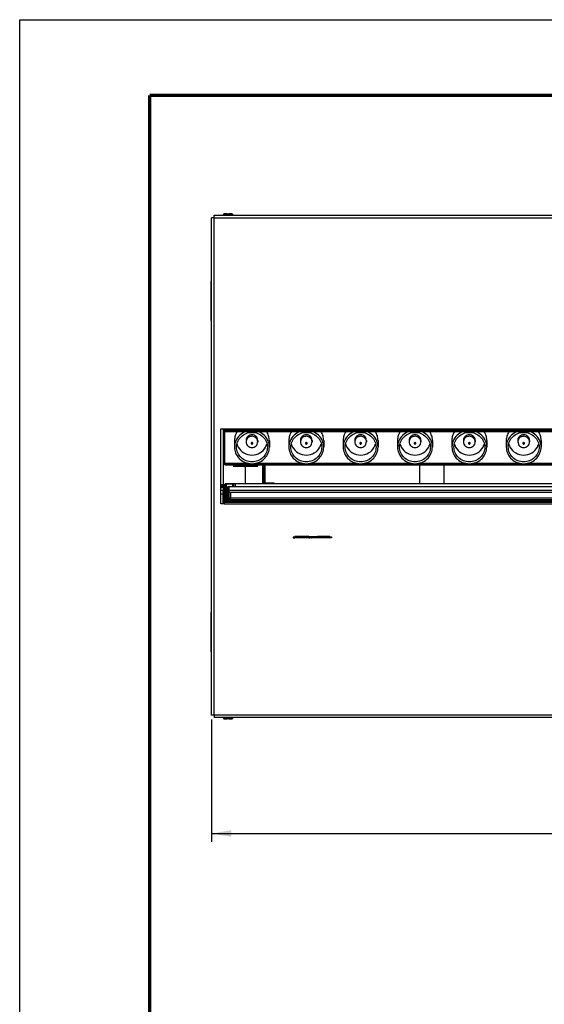
# Model space of a CAD drawing. Units: millimetres. Extents: x 0 to 420, y 0 to 297.
# Drawn here: x 0 to 79, y 148 to 297 of the extents above; entities that cross this region are included whole.
import ezdxf

# ---------------------------------------------------------------- set-up
doc = ezdxf.new("R2010")
doc.units = ezdxf.units.MM
doc.header["$LTSCALE"] = 23.1
doc.layers.get('0').update_dxf_attribs({"linetype": 'CONTINUOUS'})
doc.layers.add('02___PRT_ALL_AXES', color=7, linetype='CONTINUOUS')
doc.layers.add('CURVES', color=7, linetype='CONTINUOUS')
doc.styles.get("Standard").update_dxf_attribs({"font": 'txt', "width": 0.8})
doc.dimstyles.new('DIMSTYLE_1', dxfattribs={"dimtxt": 2, "dimasz": 3, "dimexe": 1.25, "dimexo": 0.7, "dimgap": 0.5, "dimtad": 1, "dimdec": 1, "dimlfac": 4, "dimdsep": 46, "dimtxsty": 'STANDARD', "dimblk": '_FILLED', "dimblk1": '_FILLED', "dimblk2": '_FILLED', "dimcen": 0.09, "dimadec": 0, "dimazin": 0, "dimtp": 0.1, "dimtm": 0.1, "dimtfac": 1, "dimtdec": 1, "dimtofl": 0, "dimtmove": 0, "dimatfit": 3, "dimldrblk": '_FILLED', "dimfxl": 1, "dimtolj": 1, "dimarcsym": 0})

# ---------------------------------------------------------------- blocks, each defined once
blk = doc.blocks.new('_FILLED')
at = {"color": 0, "linetype": 'BYBLOCK'}
blk.add_solid([(0, 0), (-1, 0.167), (-1, -0.167)], dxfattribs=at)
blk = doc.blocks.new('*D0')
at = {"color": 2, "linetype": 'CONTINUOUS'}
for p, q in [((28.94, 191.43), (28.94, 173.01)), ((283.19, 191.43), (283.19, 173.01)), ((28.94, 174.26), (156.07, 174.26)), ((283.19, 174.26), (156.07, 174.26))]:
    blk.add_line(p, q, dxfattribs=at)
at = {"color": 2, "linetype": 'CONTINUOUS', "xscale": 3, "yscale": 3, "zscale": 3, "rotation": 180}
blk.add_blockref('_FILLED', (28.94, 174.26), dxfattribs=at)
at = {"color": 2, "linetype": 'CONTINUOUS', "xscale": 3, "yscale": 3, "zscale": 3}
blk.add_blockref('_FILLED', (283.19, 174.26), dxfattribs=at)
at = {"color": 2, "linetype": 'CONTINUOUS', "insert": (156.07, 176.76), "char_height": 2, "width": 6.4688, "attachment_point": 2, "line_spacing_factor": 0.9}
blk.add_mtext('1017', dxfattribs=at)

msp = doc.modelspace()

# ---------------------------------------------------------------- linework, layer by layer
at = {"color": 7, "linetype": 'CONTINUOUS'}
for p, q in [((0, 0), (0, 297)), ((0, 0), (0, 297)), ((0, 297), (420, 297)), ((0, 297), (420, 297)), ((29.341, 267.133), (29.341, 267.533)), ((29.341, 267.533), (282.791, 267.533)), ((30.677, 267.533), (30.73, 267.616)), ((30.941, 267.732), (30.941, 267.733)), ((31.316, 267.733), (30.957, 267.733)), ((31.316, 267.732), (31.316, 267.733)), ((31.566, 267.733), (31.566, 267.732)), ((31.925, 267.733), (31.566, 267.733)), ((31.941, 267.733), (31.941, 267.732)), ((32.205, 267.533), (32.152, 267.616)), ((28.941, 192.133), (28.941, 267.133)), ((29.341, 267.133), (28.941, 267.133)), ((30.341, 223.983), (30.341, 235.283)), ((30.341, 235.283), (30.841, 235.283)), ((30.841, 234.883), (30.841, 235.283)), ((30.841, 235.083), (281.291, 235.083)), ((30.941, 229.849), (30.941, 234.883)), ((32.416, 233.55), (32.416, 232.538)), ((34.166, 233.55), (34.166, 233.331)), ((35.916, 233.55), (35.916, 233.331)), ((37.666, 233.55), (37.666, 232.538)), ((40.616, 233.55), (40.616, 232.538)), ((42.366, 233.55), (42.366, 233.331)), ((44.116, 233.55), (44.116, 233.331)), ((45.866, 233.55), (45.866, 232.538)), ((48.816, 233.55), (48.816, 232.538)), ((50.566, 233.55), (50.566, 233.331)), ((52.316, 233.55), (52.316, 233.331)), ((54.066, 233.55), (54.066, 232.538)), ((57.016, 233.55), (57.016, 232.538)), ((58.766, 233.55), (58.766, 233.331)), ((60.516, 233.55), (60.516, 233.331)), ((62.266, 233.55), (62.266, 232.538)), ((65.216, 233.55), (65.216, 232.538)), ((66.966, 233.55), (66.966, 233.331)), ((68.716, 233.55), (68.716, 233.331)), ((70.466, 233.55), (70.466, 232.538)), ((73.416, 233.55), (73.416, 232.538)), ((75.166, 233.55), (75.166, 233.331)), ((76.916, 233.55), (76.916, 233.331)), ((78.666, 233.55), (78.666, 232.538)), ((34.503, 230.084), (30.941, 230.084)), ((30.941, 229.849), (153.941, 229.849)), ((42.703, 230.084), (35.579, 230.084)), ((36.616, 229.497), (36.816, 229.497)), ((36.816, 229.849), (36.816, 227.039)), ((50.903, 230.084), (43.779, 230.084)), ((59.103, 230.084), (51.979, 230.084)), ((67.303, 230.084), (60.179, 230.084)), ((60.316, 229.849), (60.316, 227.039)), ((64.066, 227.039), (64.066, 229.849)), ((75.503, 230.084), (68.379, 230.084)), ((83.703, 230.084), (76.579, 230.084)), ((30.691, 226.708), (30.911, 226.708)), ((31.03, 227.039), (30.911, 226.801)), ((30.911, 224.383), (30.911, 226.801)), ((31.03, 227.039), (31.065, 226.971)), ((31.03, 227.039), (153.255, 227.039)), ((31.065, 224.712), (31.065, 226.971)), ((32.171, 226.968), (31.19, 226.968)), ((31.378, 224.712), (31.378, 226.477)), ((31.503, 226.602), (32.171, 226.602)), ((31.536, 225.748), (31.568, 224.814)), ((31.536, 225.748), (153.346, 225.748)), ((32.312, 226.986), (32.296, 226.97)), ((32.312, 226.584), (32.296, 226.6)), ((152.32, 226.99), (32.562, 226.99)), ((32.562, 226.58), (152.32, 226.58)), ((38.366, 227.158), (38.366, 227.039)), ((30.841, 224.383), (30.841, 224.183)), ((31.046, 224.693), (31.046, 224.694)), ((31.19, 224.587), (31.381, 224.587)), ((31.4, 224.587), (31.418, 224.569)), ((31.557, 225.123), (31.538, 225.123)), ((31.541, 224.998), (31.546, 224.857)), ((31.559, 224.535), (31.562, 224.439)), ((31.562, 224.439), (31.564, 224.383)), ((153.064, 224.573), (31.818, 224.573)), ((30.841, 223.983), (30.341, 223.983)), ((281.291, 224.183), (30.841, 224.183)), ((30.841, 224.111), (30.841, 223.983)), ((29.341, 192.133), (28.941, 192.133)), ((29.341, 192.133), (29.341, 191.733)), ((282.791, 191.733), (29.341, 191.733)), ((30.677, 191.733), (30.73, 191.649)), ((32.205, 191.733), (32.152, 191.649)), ((30.941, 191.533), (30.941, 191.533)), ((30.957, 191.533), (31.316, 191.533)), ((31.316, 191.533), (31.316, 191.533)), ((31.566, 191.533), (31.566, 191.533)), ((31.566, 191.533), (31.925, 191.533)), ((31.941, 191.533), (31.941, 191.533))]:
    msp.add_line(p, q, dxfattribs=at)
at = {"color": 9, "linetype": 'CONTINUOUS'}
for p, q in [((29.341, 192.133), (29.341, 267.133)), ((29.341, 267.133), (282.791, 267.133)), ((30.691, 235.283), (30.691, 226.908)), ((30.841, 235.283), (281.291, 235.283)), ((30.823, 226.385), (30.341, 226.385)), ((30.699, 226.012), (30.341, 226.012)), ((30.691, 226.508), (30.691, 226.708)), ((30.699, 226.012), (30.823, 226.385)), ((30.824, 225.888), (30.911, 226.148)), ((31.19, 224.587), (31.19, 226.968)), ((31.378, 226.477), (31.432, 226.423)), ((31.439, 226.048), (31.439, 225.057)), ((31.439, 226.048), (153.443, 226.048)), ((31.503, 226.602), (31.557, 226.548)), ((153.324, 226.548), (31.557, 226.548)), ((31.564, 226.048), (31.564, 225.748)), ((31.787, 225.748), (31.818, 224.823)), ((32.171, 226.602), (32.171, 226.968)), ((32.296, 226.6), (32.296, 226.97)), ((32.312, 226.584), (32.312, 226.986)), ((32.562, 226.58), (32.562, 226.99)), ((30.341, 225.513), (30.818, 225.513)), ((30.693, 223.983), (30.693, 225.513)), ((30.818, 224.383), (30.818, 225.513)), ((31.046, 224.694), (31.055, 224.712)), ((31.065, 224.712), (31.378, 224.712)), ((31.171, 224.569), (31.179, 224.585)), ((31.171, 224.569), (31.4, 224.569)), ((31.439, 225.057), (31.542, 225.057)), ((31.439, 225.057), (31.439, 224.95)), ((31.439, 224.753), (31.44, 224.663)), ((31.44, 224.663), (31.44, 224.578)), ((31.44, 224.578), (31.441, 224.496)), ((31.441, 224.496), (31.442, 224.417)), ((31.442, 224.417), (31.442, 224.383)), ((31.812, 224.448), (31.562, 224.439)), ((31.818, 224.823), (31.568, 224.814)), ((31.812, 224.448), (31.814, 224.383)), ((31.812, 224.448), (153.069, 224.448)), ((31.818, 224.573), (31.818, 224.823)), ((153.064, 224.823), (31.818, 224.823)), ((30.841, 223.983), (281.291, 223.983)), ((43.616, 219.033), (44.938, 219.033)), ((44.931, 218.833), (43.616, 218.833)), ((43.714, 219.033), (43.714, 218.833)), ((43.714, 218.958), (44.931, 218.958)), ((43.714, 218.908), (44.931, 218.908)), ((43.802, 218.908), (43.802, 218.958)), ((44.104, 218.908), (44.104, 218.958)), ((44.193, 218.833), (44.193, 219.033)), ((44.527, 218.833), (44.527, 219.033)), ((44.635, 218.908), (44.635, 218.958)), ((44.758, 218.908), (44.758, 218.958)), ((44.931, 219.033), (44.931, 218.833)), ((44.941, 218.908), (44.935, 218.908)), ((44.941, 219.033), (44.947, 219.033)), ((44.941, 218.958), (44.947, 218.958)), ((45.178, 218.833), (45.178, 219.033)), ((45.453, 219.033), (45.453, 218.833)), ((45.691, 219.033), (45.691, 218.833)), ((45.758, 219.033), (45.758, 218.833)), ((282.791, 192.133), (29.341, 192.133))]:
    msp.add_line(p, q, dxfattribs=at)
at = {"color": 3, "linetype": 'CONTINUOUS'}
for p, q in [((30.841, 234.883), (281.291, 234.883)), ((30.941, 230.049), (34.717, 230.049)), ((34.041, 229.849), (34.041, 227.039)), ((35.365, 230.049), (42.917, 230.049)), ((36.616, 229.849), (36.616, 227.039)), ((37.016, 227.039), (37.016, 229.849)), ((43.565, 230.049), (51.117, 230.049)), ((51.765, 230.049), (59.317, 230.049)), ((59.965, 230.049), (67.517, 230.049)), ((68.165, 230.049), (75.717, 230.049)), ((76.365, 230.049), (83.917, 230.049)), ((30.341, 226.908), (30.964, 226.908)), ((30.691, 226.508), (30.911, 226.508)), ((37.016, 227.158), (38.366, 227.158)), ((281.291, 224.383), (30.841, 224.383))]:
    msp.add_line(p, q, dxfattribs=at)
at = {"color": 6, "linetype": 'CONTINUOUS'}
for p, q in [((41.266, 218.989), (41.516, 219.033)), ((41.266, 218.989), (41.266, 218.877)), ((41.266, 218.877), (41.516, 218.833)), ((41.516, 218.833), (41.516, 219.033)), ((43.616, 219.033), (41.516, 219.033)), ((43.616, 218.833), (41.516, 218.833)), ((42.06, 219.033), (42.06, 218.833)), ((42.472, 219.033), (42.472, 218.833)), ((43.619, 218.833), (43.714, 218.833)), ((43.666, 219.033), (43.666, 218.833)), ((44.166, 219.033), (44.166, 218.833)), ((44.941, 218.833), (44.941, 219.033)), ((46.791, 218.833), (44.941, 218.833)), ((46.791, 219.033), (44.947, 219.033)), ((44.991, 218.833), (44.991, 219.033)), ((45.641, 218.833), (45.641, 219.033)), ((45.921, 219.033), (45.921, 218.833)), ((46.416, 218.833), (46.416, 219.033)), ((46.791, 219.033), (46.791, 218.833)), ((46.791, 219.033), (47.041, 218.989)), ((47.041, 218.877), (46.791, 218.833)), ((47.041, 218.989), (47.041, 218.877))]:
    msp.add_line(p, q, dxfattribs=at)
at = {"color": 7, "linetype": 'CONTINUOUS', "const_width": 0.5}
for points in [[(19.595, 9.572), (19.595, 285.608)], [(19.595, 285.608), (396.102, 285.608)]]:
    msp.add_lwpolyline(points, dxfattribs=at)
at = {"color": 7, "linetype": 'CONTINUOUS'}
for centre, radius, start, end in [((30.957, 267.467), 0.266, 89.99867, 93.37193), ((31.925, 267.466), 0.267, 89.43721, 90.00004), ((31.925, 267.466), 0.266, 88.87469, 89.43721), ((31.925, 267.467), 0.266, 88.31233, 88.87469), ((31.925, 267.467), 0.266, 87.74995, 88.31232), ((31.925, 267.467), 0.265, 87.18776, 87.74995), ((31.925, 267.468), 0.265, 86.62606, 87.18776), ((34.866, 233.554), 2.15, 193.71832, 202.70594), ((34.895, 233.567), 2.182, 202.70999, 208.34704), ((35.187, 233.567), 2.182, 331.65296, 337.29001), ((35.216, 233.554), 2.15, 337.29406, 346.28168), ((43.066, 233.554), 2.15, 193.71832, 202.70594), ((43.095, 233.567), 2.182, 202.70999, 208.34704), ((43.387, 233.567), 2.182, 331.65296, 337.29001), ((43.416, 233.554), 2.15, 337.29406, 346.28168), ((51.266, 233.554), 2.15, 193.71832, 202.70594), ((51.295, 233.567), 2.182, 202.70999, 208.34704), ((51.587, 233.567), 2.182, 331.65296, 337.29001), ((51.616, 233.554), 2.15, 337.29406, 346.28168), ((59.466, 233.554), 2.15, 193.71832, 202.70594), ((59.495, 233.567), 2.182, 202.70999, 208.34704), ((59.787, 233.567), 2.182, 331.65296, 337.29001), ((59.816, 233.554), 2.15, 337.29406, 346.28168), ((67.666, 233.554), 2.15, 193.71832, 202.70594), ((67.695, 233.567), 2.182, 202.70999, 208.34704), ((67.987, 233.567), 2.182, 331.65296, 337.29001), ((68.016, 233.554), 2.15, 337.29406, 346.28168), ((75.866, 233.554), 2.15, 193.71832, 202.70594), ((75.895, 233.567), 2.182, 202.70999, 208.34704), ((76.187, 233.567), 2.182, 331.65296, 337.29001), ((76.216, 233.554), 2.15, 337.29406, 346.28168), ((35.041, 232.783), 2.755, 263.23862, 276.76138), ((43.241, 232.783), 2.755, 263.23862, 276.76138), ((51.441, 232.783), 2.755, 263.23862, 276.76138), ((59.641, 232.783), 2.755, 263.23862, 276.76138), ((67.841, 232.783), 2.755, 263.23862, 276.76138), ((76.041, 232.783), 2.755, 263.23862, 276.76138), ((30.691, 226.908), 0.2, 180, 270), ((68.146, 224.255), 37.104, 179.62858, 179.80259), ((31.18, 224.711), 0.125, 179.98653, 270.01419), ((31.19, 224.711), 0.125, 179.98583, 270.01199), ((31.799, 224.823), 0.247, 182.01489, 191.90223), ((62.255, 225.54), 30.712, 181.5648, 181.87656), ((31.818, 224.823), 0.25, 181.95548, 269.99929), ((30.957, 191.798), 0.265, 266.62606, 267.18776), ((30.957, 191.798), 0.265, 267.18776, 267.74995), ((30.957, 191.798), 0.266, 267.74995, 268.31232), ((30.957, 191.799), 0.266, 268.31233, 268.87469), ((30.957, 191.799), 0.266, 268.87469, 269.43721), ((30.957, 191.799), 0.267, 269.43721, 270.00004), ((31.925, 191.799), 0.266, 269.99867, 273.37193)]:
    msp.add_arc(centre, radius, start, end, dxfattribs=at)
at = {"color": 9, "linetype": 'CONTINUOUS'}
for centre, radius, start, end in [((34.963, 233.331), 0.797, 172.98182, 179.98025), ((43.163, 233.331), 0.797, 172.98182, 179.98025), ((51.363, 233.331), 0.797, 172.98182, 179.98025), ((59.563, 233.331), 0.797, 172.98182, 179.98025), ((67.763, 233.331), 0.797, 172.98182, 179.98025), ((75.963, 233.331), 0.797, 172.98182, 179.98025), ((30.699, 225.887), 0.125, 0.09809, 89.97176), ((5.79, 227.299), 25.057, 358.64635, 359.10407), ((31.557, 226.423), 0.125, 90.0033, 179.9967), ((31.171, 224.692), 0.124, 259.8151, 269.93276), ((100.148, 225.052), 68.709, 180.08429, 180.24861)]:
    msp.add_arc(centre, radius, start, end, dxfattribs=at)
at = {"color": 3, "linetype": 'CONTINUOUS'}
msp.add_arc((30.691, 226.908), 0.4, 208.85663, 270, dxfattribs=at)
at = {"color": 7, "linetype": 'CONTINUOUS'}
for centre, major_axis, ratio, start_param, end_param in [((31.19, 226.971), (0.125, 0), 0.0174551, -3.132866, -1.5707963), ((31.503, 226.477), (-0.0884, 0.0884), 0.9996955, -0.7852459, 0.7852459), ((32.171, 226.971), (0.125, 0), 0.0174551, -1.5707963, -0.0174533), ((32.171, 226.6), (0.125, 0), 0.0174551, 0.0174533, 1.5707963), ((32.562, 226.986), (0.25, 0), 0.0174551, 1.5707963, 3.1241394), ((32.562, 226.584), (0.25, 0), 0.0174551, -3.1241394, -1.5707963), ((31.381, 224.712), (0, 0.125), 0.0174551, 1.5707963, 3.1415927), ((31.418, 224.194), (0, 0.375), 0.0174551, -1.0427084, -0.0174533), ((31.542, 224.998), (-0.004, 0.125), 0.007252, -0.0002477, 1.5705486), ((31.541, 224.857), (-0.026, 0.75), 0.007252, -2.2553485, -1.5710441)]:
    msp.add_ellipse(centre, major_axis=major_axis, ratio=ratio, start_param=start_param, end_param=end_param, dxfattribs=at)
for points in [[(31.316, 267.732), (31.358, 267.733), (31.441, 267.733), (31.524, 267.733), (31.566, 267.732)], [(32.604, 233.47), (32.481, 233.178), (32.416, 232.855), (32.416, 232.538)], [(37.666, 232.538), (37.666, 232.855), (37.6, 233.178), (37.478, 233.47)], [(40.804, 233.47), (40.681, 233.178), (40.616, 232.855), (40.616, 232.538)], [(45.866, 232.538), (45.866, 232.855), (45.8, 233.178), (45.678, 233.47)], [(49.004, 233.47), (48.881, 233.178), (48.816, 232.855), (48.816, 232.538)], [(54.066, 232.538), (54.066, 232.855), (54, 233.178), (53.878, 233.47)], [(57.204, 233.47), (57.081, 233.178), (57.016, 232.855), (57.016, 232.538)], [(62.266, 232.538), (62.266, 232.855), (62.2, 233.178), (62.078, 233.47)], [(65.404, 233.47), (65.281, 233.178), (65.216, 232.855), (65.216, 232.538)], [(70.466, 232.538), (70.466, 232.855), (70.4, 233.178), (70.278, 233.47)], [(73.604, 233.47), (73.481, 233.178), (73.416, 232.855), (73.416, 232.538)], [(78.666, 232.538), (78.666, 232.855), (78.6, 233.178), (78.478, 233.47)], [(31.802, 224.573), (31.774, 224.573), (31.745, 224.578), (31.718, 224.588)], [(31.566, 191.533), (31.524, 191.533), (31.441, 191.533), (31.358, 191.533), (31.316, 191.533)]]:
    msp.add_open_spline(points, degree=3, dxfattribs=at)
for points, knots in [([(32.817, 234.884), (32.688, 234.687), (32.485, 234.256), (32.416, 233.784), (32.416, 233.55)], [0, 0, 0, 0, 0.5016762, 1, 1, 1, 1]), ([(34.111, 234.885), (33.777, 234.764), (33.155, 234.389), (32.738, 233.792), (32.604, 233.47)], [0, 0, 0, 0, 0.5045094, 1, 1, 1, 1]), ([(32.716, 232.538), (32.716, 232.828), (32.839, 233.417), (33.36, 234.156), (34.133, 234.647), (35.041, 234.819), (35.948, 234.647), (36.722, 234.156), (37.243, 233.417), (37.366, 232.828), (37.366, 232.538)], [0, 0, 0, 0, 0.1224257, 0.2463513, 0.3724326, 0.5, 0.6275674, 0.7536487, 0.8775743, 1, 1, 1, 1]), ([(37.478, 233.47), (37.343, 233.792), (36.926, 234.389), (36.305, 234.764), (35.971, 234.885)], [0, 0, 0, 0, 0.4954906, 1, 1, 1, 1]), ([(37.666, 233.55), (37.666, 233.784), (37.596, 234.256), (37.394, 234.687), (37.265, 234.884)], [0, 0, 0, 0, 0.4983238, 1, 1, 1, 1]), ([(41.017, 234.884), (40.888, 234.687), (40.685, 234.256), (40.616, 233.784), (40.616, 233.55)], [0, 0, 0, 0, 0.5016762, 1, 1, 1, 1]), ([(42.311, 234.885), (41.977, 234.764), (41.355, 234.389), (40.938, 233.792), (40.804, 233.47)], [0, 0, 0, 0, 0.5045094, 1, 1, 1, 1]), ([(40.916, 232.538), (40.916, 232.828), (41.039, 233.417), (41.56, 234.156), (42.333, 234.647), (43.241, 234.819), (44.148, 234.647), (44.922, 234.156), (45.443, 233.417), (45.566, 232.828), (45.566, 232.538)], [0, 0, 0, 0, 0.1224257, 0.2463513, 0.3724326, 0.5, 0.6275674, 0.7536487, 0.8775743, 1, 1, 1, 1]), ([(45.678, 233.47), (45.543, 233.792), (45.126, 234.389), (44.505, 234.764), (44.171, 234.885)], [0, 0, 0, 0, 0.4954906, 1, 1, 1, 1]), ([(45.866, 233.55), (45.866, 233.784), (45.796, 234.256), (45.594, 234.687), (45.465, 234.884)], [0, 0, 0, 0, 0.4983238, 1, 1, 1, 1]), ([(49.217, 234.884), (49.088, 234.687), (48.885, 234.256), (48.816, 233.784), (48.816, 233.55)], [0, 0, 0, 0, 0.5016762, 1, 1, 1, 1]), ([(50.511, 234.885), (50.177, 234.764), (49.555, 234.389), (49.138, 233.792), (49.004, 233.47)], [0, 0, 0, 0, 0.5045094, 1, 1, 1, 1]), ([(49.116, 232.538), (49.116, 232.828), (49.239, 233.417), (49.76, 234.156), (50.533, 234.647), (51.441, 234.819), (52.348, 234.647), (53.122, 234.156), (53.643, 233.417), (53.766, 232.828), (53.766, 232.538)], [0, 0, 0, 0, 0.1224257, 0.2463513, 0.3724326, 0.5, 0.6275674, 0.7536487, 0.8775743, 1, 1, 1, 1]), ([(53.878, 233.47), (53.743, 233.792), (53.326, 234.389), (52.705, 234.764), (52.371, 234.885)], [0, 0, 0, 0, 0.4954906, 1, 1, 1, 1]), ([(54.066, 233.55), (54.066, 233.784), (53.996, 234.256), (53.794, 234.687), (53.665, 234.884)], [0, 0, 0, 0, 0.4983238, 1, 1, 1, 1]), ([(57.417, 234.884), (57.288, 234.687), (57.085, 234.256), (57.016, 233.784), (57.016, 233.55)], [0, 0, 0, 0, 0.5016762, 1, 1, 1, 1]), ([(58.711, 234.885), (58.377, 234.764), (57.755, 234.389), (57.338, 233.792), (57.204, 233.47)], [0, 0, 0, 0, 0.5045094, 1, 1, 1, 1]), ([(57.316, 232.538), (57.316, 232.828), (57.439, 233.417), (57.96, 234.156), (58.733, 234.647), (59.641, 234.819), (60.548, 234.647), (61.322, 234.156), (61.843, 233.417), (61.966, 232.828), (61.966, 232.538)], [0, 0, 0, 0, 0.1224257, 0.2463513, 0.3724326, 0.5, 0.6275674, 0.7536487, 0.8775743, 1, 1, 1, 1]), ([(62.078, 233.47), (61.943, 233.792), (61.526, 234.389), (60.905, 234.764), (60.571, 234.885)], [0, 0, 0, 0, 0.4954906, 1, 1, 1, 1]), ([(62.266, 233.55), (62.266, 233.784), (62.196, 234.256), (61.994, 234.687), (61.865, 234.884)], [0, 0, 0, 0, 0.4983238, 1, 1, 1, 1]), ([(65.617, 234.884), (65.488, 234.687), (65.285, 234.256), (65.216, 233.784), (65.216, 233.55)], [0, 0, 0, 0, 0.5016762, 1, 1, 1, 1]), ([(66.911, 234.885), (66.577, 234.764), (65.955, 234.389), (65.538, 233.792), (65.404, 233.47)], [0, 0, 0, 0, 0.5045094, 1, 1, 1, 1]), ([(65.516, 232.538), (65.516, 232.828), (65.639, 233.417), (66.16, 234.156), (66.933, 234.647), (67.841, 234.819), (68.748, 234.647), (69.522, 234.156), (70.043, 233.417), (70.166, 232.828), (70.166, 232.538)], [0, 0, 0, 0, 0.1224257, 0.2463513, 0.3724326, 0.5, 0.6275674, 0.7536487, 0.8775743, 1, 1, 1, 1]), ([(70.278, 233.47), (70.143, 233.792), (69.726, 234.389), (69.105, 234.764), (68.771, 234.885)], [0, 0, 0, 0, 0.4954906, 1, 1, 1, 1]), ([(70.466, 233.55), (70.466, 233.784), (70.396, 234.256), (70.194, 234.687), (70.065, 234.884)], [0, 0, 0, 0, 0.4983238, 1, 1, 1, 1]), ([(73.817, 234.884), (73.688, 234.687), (73.485, 234.256), (73.416, 233.784), (73.416, 233.55)], [0, 0, 0, 0, 0.5016762, 1, 1, 1, 1]), ([(75.111, 234.885), (74.777, 234.764), (74.155, 234.389), (73.738, 233.792), (73.604, 233.47)], [0, 0, 0, 0, 0.5045094, 1, 1, 1, 1]), ([(73.716, 232.538), (73.716, 232.828), (73.839, 233.417), (74.36, 234.156), (75.133, 234.647), (76.041, 234.819), (76.948, 234.647), (77.722, 234.156), (78.243, 233.417), (78.366, 232.828), (78.366, 232.538)], [0, 0, 0, 0, 0.1224257, 0.2463513, 0.3724326, 0.5, 0.6275674, 0.7536487, 0.8775743, 1, 1, 1, 1]), ([(78.478, 233.47), (78.343, 233.792), (77.926, 234.389), (77.305, 234.764), (76.971, 234.885)], [0, 0, 0, 0, 0.4954906, 1, 1, 1, 1]), ([(78.666, 233.55), (78.666, 233.784), (78.596, 234.256), (78.394, 234.687), (78.265, 234.884)], [0, 0, 0, 0, 0.4983238, 1, 1, 1, 1]), ([(35.916, 233.55), (35.916, 233.659), (35.869, 233.881), (35.61, 234.251), (35.041, 234.478), (34.471, 234.251), (34.212, 233.881), (34.166, 233.659), (34.166, 233.55)], [0, 0, 0, 0, 0.1235569, 0.2486291, 0.5, 0.7513709, 0.8764431, 1, 1, 1, 1]), ([(34.166, 233.331), (34.166, 233.108), (34.357, 232.645), (35.041, 232.369), (35.725, 232.645), (35.916, 233.108), (35.916, 233.331)], [0, 0, 0, 0, 0.2498756, 0.5000382, 0.7501626, 1, 1, 1, 1]), ([(44.116, 233.55), (44.116, 233.659), (44.069, 233.881), (43.81, 234.251), (43.241, 234.478), (42.671, 234.251), (42.412, 233.881), (42.366, 233.659), (42.366, 233.55)], [0, 0, 0, 0, 0.1235569, 0.2486291, 0.5, 0.7513709, 0.8764431, 1, 1, 1, 1]), ([(42.366, 233.331), (42.366, 233.108), (42.557, 232.645), (43.241, 232.369), (43.925, 232.645), (44.116, 233.108), (44.116, 233.331)], [0, 0, 0, 0, 0.2498756, 0.5000382, 0.7501626, 1, 1, 1, 1]), ([(52.316, 233.55), (52.316, 233.659), (52.269, 233.881), (52.01, 234.251), (51.441, 234.478), (50.871, 234.251), (50.612, 233.881), (50.566, 233.659), (50.566, 233.55)], [0, 0, 0, 0, 0.1235569, 0.2486291, 0.5, 0.7513709, 0.8764431, 1, 1, 1, 1]), ([(50.566, 233.331), (50.566, 233.108), (50.757, 232.645), (51.441, 232.369), (52.125, 232.645), (52.316, 233.108), (52.316, 233.331)], [0, 0, 0, 0, 0.2498756, 0.5000382, 0.7501626, 1, 1, 1, 1]), ([(60.516, 233.55), (60.516, 233.659), (60.469, 233.881), (60.21, 234.251), (59.641, 234.478), (59.071, 234.251), (58.812, 233.881), (58.766, 233.659), (58.766, 233.55)], [0, 0, 0, 0, 0.1235569, 0.2486291, 0.5, 0.7513709, 0.8764431, 1, 1, 1, 1]), ([(58.766, 233.331), (58.766, 233.108), (58.957, 232.645), (59.641, 232.369), (60.325, 232.645), (60.516, 233.108), (60.516, 233.331)], [0, 0, 0, 0, 0.2498756, 0.5000382, 0.7501626, 1, 1, 1, 1]), ([(68.716, 233.55), (68.716, 233.659), (68.669, 233.881), (68.41, 234.251), (67.841, 234.478), (67.271, 234.251), (67.012, 233.881), (66.966, 233.659), (66.966, 233.55)], [0, 0, 0, 0, 0.1235569, 0.2486291, 0.5, 0.7513709, 0.8764431, 1, 1, 1, 1]), ([(66.966, 233.331), (66.966, 233.108), (67.157, 232.645), (67.841, 232.369), (68.525, 232.645), (68.716, 233.108), (68.716, 233.331)], [0, 0, 0, 0, 0.2498756, 0.5000382, 0.7501626, 1, 1, 1, 1]), ([(76.916, 233.55), (76.916, 233.659), (76.869, 233.881), (76.61, 234.251), (76.041, 234.478), (75.471, 234.251), (75.212, 233.881), (75.166, 233.659), (75.166, 233.55)], [0, 0, 0, 0, 0.1235569, 0.2486291, 0.5, 0.7513709, 0.8764431, 1, 1, 1, 1]), ([(75.166, 233.331), (75.166, 233.108), (75.357, 232.645), (76.041, 232.369), (76.725, 232.645), (76.916, 233.108), (76.916, 233.331)], [0, 0, 0, 0, 0.2498756, 0.5000382, 0.7501626, 1, 1, 1, 1]), ([(32.416, 232.538), (32.416, 232.236), (32.533, 231.624), (33.036, 230.834), (33.794, 230.266), (34.405, 230.084), (34.717, 230.047)], [0, 0, 0, 0, 0.2452531, 0.4931125, 0.7449437, 1, 1, 1, 1]), ([(37.366, 232.538), (37.366, 232.248), (37.243, 231.658), (36.722, 230.919), (35.948, 230.428), (35.041, 230.257), (34.133, 230.428), (33.36, 230.919), (32.839, 231.658), (32.716, 232.248), (32.716, 232.538)], [0, 0, 0, 0, 0.1224257, 0.2463513, 0.3724326, 0.5, 0.6275674, 0.7536487, 0.8775743, 1, 1, 1, 1]), ([(32.975, 232.531), (33.169, 232.171), (33.783, 231.546), (35.041, 231.216), (36.299, 231.546), (36.913, 232.171), (37.107, 232.531)], [0, 0, 0, 0, 0.2474592, 0.5, 0.7525408, 1, 1, 1, 1]), ([(35.365, 230.047), (35.677, 230.084), (36.288, 230.266), (37.046, 230.834), (37.549, 231.624), (37.666, 232.236), (37.666, 232.538)], [0, 0, 0, 0, 0.2550563, 0.5068875, 0.7547469, 1, 1, 1, 1]), ([(40.616, 232.538), (40.616, 232.236), (40.733, 231.624), (41.236, 230.834), (41.994, 230.266), (42.605, 230.084), (42.917, 230.047)], [0, 0, 0, 0, 0.2452531, 0.4931125, 0.7449437, 1, 1, 1, 1]), ([(45.566, 232.538), (45.566, 232.248), (45.443, 231.658), (44.922, 230.919), (44.148, 230.428), (43.241, 230.257), (42.333, 230.428), (41.56, 230.919), (41.039, 231.658), (40.916, 232.248), (40.916, 232.538)], [0, 0, 0, 0, 0.1224257, 0.2463513, 0.3724326, 0.5, 0.6275674, 0.7536487, 0.8775743, 1, 1, 1, 1]), ([(41.175, 232.531), (41.369, 232.171), (41.983, 231.546), (43.241, 231.216), (44.499, 231.546), (45.113, 232.171), (45.307, 232.531)], [0, 0, 0, 0, 0.2474592, 0.5, 0.7525408, 1, 1, 1, 1]), ([(43.565, 230.047), (43.877, 230.084), (44.488, 230.266), (45.246, 230.834), (45.749, 231.624), (45.866, 232.236), (45.866, 232.538)], [0, 0, 0, 0, 0.2550563, 0.5068875, 0.7547469, 1, 1, 1, 1]), ([(48.816, 232.538), (48.816, 232.236), (48.933, 231.624), (49.436, 230.834), (50.194, 230.266), (50.805, 230.084), (51.117, 230.047)], [0, 0, 0, 0, 0.2452531, 0.4931125, 0.7449437, 1, 1, 1, 1]), ([(53.766, 232.538), (53.766, 232.248), (53.643, 231.658), (53.122, 230.919), (52.348, 230.428), (51.441, 230.257), (50.533, 230.428), (49.76, 230.919), (49.239, 231.658), (49.116, 232.248), (49.116, 232.538)], [0, 0, 0, 0, 0.1224257, 0.2463513, 0.3724326, 0.5, 0.6275674, 0.7536487, 0.8775743, 1, 1, 1, 1]), ([(49.375, 232.531), (49.569, 232.171), (50.183, 231.546), (51.441, 231.216), (52.699, 231.546), (53.313, 232.171), (53.507, 232.531)], [0, 0, 0, 0, 0.2474592, 0.5, 0.7525408, 1, 1, 1, 1]), ([(51.765, 230.047), (52.077, 230.084), (52.688, 230.266), (53.446, 230.834), (53.949, 231.624), (54.066, 232.236), (54.066, 232.538)], [0, 0, 0, 0, 0.2550563, 0.5068875, 0.7547469, 1, 1, 1, 1]), ([(57.016, 232.538), (57.016, 232.236), (57.133, 231.624), (57.636, 230.834), (58.394, 230.266), (59.005, 230.084), (59.317, 230.047)], [0, 0, 0, 0, 0.2452531, 0.4931125, 0.7449437, 1, 1, 1, 1]), ([(61.966, 232.538), (61.966, 232.248), (61.843, 231.658), (61.322, 230.919), (60.548, 230.428), (59.641, 230.257), (58.733, 230.428), (57.96, 230.919), (57.439, 231.658), (57.316, 232.248), (57.316, 232.538)], [0, 0, 0, 0, 0.1224257, 0.2463513, 0.3724326, 0.5, 0.6275674, 0.7536487, 0.8775743, 1, 1, 1, 1]), ([(57.575, 232.531), (57.769, 232.171), (58.383, 231.546), (59.641, 231.216), (60.899, 231.546), (61.513, 232.171), (61.707, 232.531)], [0, 0, 0, 0, 0.2474592, 0.5, 0.7525408, 1, 1, 1, 1]), ([(59.965, 230.047), (60.277, 230.084), (60.888, 230.266), (61.646, 230.834), (62.149, 231.624), (62.266, 232.236), (62.266, 232.538)], [0, 0, 0, 0, 0.2550563, 0.5068875, 0.7547469, 1, 1, 1, 1]), ([(65.216, 232.538), (65.216, 232.236), (65.333, 231.624), (65.836, 230.834), (66.594, 230.266), (67.205, 230.084), (67.517, 230.047)], [0, 0, 0, 0, 0.2452531, 0.4931125, 0.7449437, 1, 1, 1, 1]), ([(70.166, 232.538), (70.166, 232.248), (70.043, 231.658), (69.522, 230.919), (68.748, 230.428), (67.841, 230.257), (66.933, 230.428), (66.16, 230.919), (65.639, 231.658), (65.516, 232.248), (65.516, 232.538)], [0, 0, 0, 0, 0.1224257, 0.2463513, 0.3724326, 0.5, 0.6275674, 0.7536487, 0.8775743, 1, 1, 1, 1]), ([(65.775, 232.531), (65.969, 232.171), (66.583, 231.546), (67.841, 231.216), (69.099, 231.546), (69.713, 232.171), (69.907, 232.531)], [0, 0, 0, 0, 0.2474592, 0.5, 0.7525408, 1, 1, 1, 1]), ([(68.165, 230.047), (68.477, 230.084), (69.088, 230.266), (69.846, 230.834), (70.349, 231.624), (70.466, 232.236), (70.466, 232.538)], [0, 0, 0, 0, 0.2550563, 0.5068875, 0.7547469, 1, 1, 1, 1]), ([(73.416, 232.538), (73.416, 232.236), (73.533, 231.624), (74.036, 230.834), (74.794, 230.266), (75.405, 230.084), (75.717, 230.047)], [0, 0, 0, 0, 0.2452531, 0.4931125, 0.7449437, 1, 1, 1, 1]), ([(78.366, 232.538), (78.366, 232.248), (78.243, 231.658), (77.722, 230.919), (76.948, 230.428), (76.041, 230.257), (75.133, 230.428), (74.36, 230.919), (73.839, 231.658), (73.716, 232.248), (73.716, 232.538)], [0, 0, 0, 0, 0.1224257, 0.2463513, 0.3724326, 0.5, 0.6275674, 0.7536487, 0.8775743, 1, 1, 1, 1]), ([(73.975, 232.531), (74.169, 232.171), (74.783, 231.546), (76.041, 231.216), (77.299, 231.546), (77.913, 232.171), (78.107, 232.531)], [0, 0, 0, 0, 0.2474592, 0.5, 0.7525408, 1, 1, 1, 1]), ([(76.365, 230.047), (76.677, 230.084), (77.288, 230.266), (78.046, 230.834), (78.549, 231.624), (78.666, 232.236), (78.666, 232.538)], [0, 0, 0, 0, 0.2550563, 0.5068875, 0.7547469, 1, 1, 1, 1]), ([(31.043, 224.495), (31.043, 224.542), (31.045, 224.607), (31.043, 224.673), (31.046, 224.693)], [0, 0, 0, 0, 0.7019419, 1, 1, 1, 1]), ([(31.552, 224.814), (31.55, 224.814), (31.555, 224.799), (31.55, 224.783), (31.554, 224.744), (31.554, 224.718), (31.554, 224.702)], [0, 0, 0, 0, 0.0657404, 0.2601945, 0.5757812, 1, 1, 1, 1]), ([(31.718, 224.588), (31.679, 224.602), (31.605, 224.651), (31.566, 224.731), (31.557, 224.772)], [0, 0, 0, 0, 0.4997528, 1, 1, 1, 1])]:
    msp.add_open_spline(points, degree=3, knots=knots, dxfattribs=at)
at = {"color": 9, "linetype": 'CONTINUOUS'}
for points, knots in [([(35.863, 233.617), (35.797, 233.791), (35.528, 234.103), (34.934, 234.224), (34.381, 233.977), (34.194, 233.611), (34.172, 233.428)], [0, 0, 0, 0, 0.2478981, 0.5019106, 0.7543609, 1, 1, 1, 1]), ([(35.166, 233.112), (35.166, 233.142), (35.137, 233.207), (35.041, 233.243), (34.944, 233.207), (34.916, 233.142), (34.916, 233.112)], [0, 0, 0, 0, 0.2460822, 0.5000003, 0.7539182, 1, 1, 1, 1]), ([(44.063, 233.617), (43.997, 233.791), (43.728, 234.103), (43.134, 234.224), (42.581, 233.977), (42.394, 233.611), (42.372, 233.428)], [0, 0, 0, 0, 0.2478981, 0.5019106, 0.7543609, 1, 1, 1, 1]), ([(43.366, 233.112), (43.366, 233.142), (43.337, 233.207), (43.241, 233.243), (43.144, 233.207), (43.116, 233.142), (43.116, 233.112)], [0, 0, 0, 0, 0.2460822, 0.5000003, 0.7539182, 1, 1, 1, 1]), ([(52.263, 233.617), (52.197, 233.791), (51.928, 234.103), (51.334, 234.224), (50.781, 233.977), (50.594, 233.611), (50.572, 233.428)], [0, 0, 0, 0, 0.2478981, 0.5019106, 0.7543609, 1, 1, 1, 1]), ([(51.566, 233.112), (51.566, 233.142), (51.537, 233.207), (51.441, 233.243), (51.344, 233.207), (51.316, 233.142), (51.316, 233.112)], [0, 0, 0, 0, 0.2460822, 0.5000003, 0.7539182, 1, 1, 1, 1]), ([(60.463, 233.617), (60.397, 233.791), (60.128, 234.103), (59.534, 234.224), (58.981, 233.977), (58.794, 233.611), (58.772, 233.428)], [0, 0, 0, 0, 0.2478981, 0.5019106, 0.7543609, 1, 1, 1, 1]), ([(59.766, 233.112), (59.766, 233.142), (59.737, 233.207), (59.641, 233.243), (59.544, 233.207), (59.516, 233.142), (59.516, 233.112)], [0, 0, 0, 0, 0.2460822, 0.5000003, 0.7539182, 1, 1, 1, 1]), ([(68.663, 233.617), (68.597, 233.791), (68.328, 234.103), (67.734, 234.224), (67.181, 233.977), (66.994, 233.611), (66.972, 233.428)], [0, 0, 0, 0, 0.2478981, 0.5019106, 0.7543609, 1, 1, 1, 1]), ([(67.966, 233.112), (67.966, 233.142), (67.937, 233.207), (67.841, 233.243), (67.744, 233.207), (67.716, 233.142), (67.716, 233.112)], [0, 0, 0, 0, 0.2460822, 0.5000003, 0.7539182, 1, 1, 1, 1]), ([(76.863, 233.617), (76.797, 233.791), (76.528, 234.103), (75.934, 234.224), (75.381, 233.977), (75.194, 233.611), (75.172, 233.428)], [0, 0, 0, 0, 0.2478981, 0.5019106, 0.7543609, 1, 1, 1, 1]), ([(76.166, 233.112), (76.166, 233.142), (76.137, 233.207), (76.041, 233.243), (75.944, 233.207), (75.916, 233.142), (75.916, 233.112)], [0, 0, 0, 0, 0.2460822, 0.5000003, 0.7539182, 1, 1, 1, 1]), ([(34.916, 233.112), (34.916, 233.081), (34.944, 233.016), (35.041, 232.98), (35.137, 233.016), (35.166, 233.081), (35.166, 233.112)], [0, 0, 0, 0, 0.2460822, 0.5000003, 0.7539182, 1, 1, 1, 1]), ([(43.116, 233.112), (43.116, 233.081), (43.144, 233.016), (43.241, 232.98), (43.337, 233.016), (43.366, 233.081), (43.366, 233.112)], [0, 0, 0, 0, 0.2460822, 0.5000003, 0.7539182, 1, 1, 1, 1]), ([(51.316, 233.112), (51.316, 233.081), (51.344, 233.016), (51.441, 232.98), (51.537, 233.016), (51.566, 233.081), (51.566, 233.112)], [0, 0, 0, 0, 0.2460822, 0.5000003, 0.7539182, 1, 1, 1, 1]), ([(59.516, 233.112), (59.516, 233.081), (59.544, 233.016), (59.641, 232.98), (59.737, 233.016), (59.766, 233.081), (59.766, 233.112)], [0, 0, 0, 0, 0.2460822, 0.5000003, 0.7539182, 1, 1, 1, 1]), ([(67.716, 233.112), (67.716, 233.081), (67.744, 233.016), (67.841, 232.98), (67.937, 233.016), (67.966, 233.081), (67.966, 233.112)], [0, 0, 0, 0, 0.2460822, 0.5000003, 0.7539182, 1, 1, 1, 1]), ([(75.916, 233.112), (75.916, 233.081), (75.944, 233.016), (76.041, 232.98), (76.137, 233.016), (76.166, 233.081), (76.166, 233.112)], [0, 0, 0, 0, 0.2460822, 0.5000003, 0.7539182, 1, 1, 1, 1]), ([(30.693, 225.513), (30.693, 225.575), (30.693, 225.69), (30.694, 225.825), (30.696, 225.915), (30.696, 225.962), (30.698, 225.993), (30.698, 226.008), (30.699, 226.012)], [0, 0, 0, 0, 0.3710074, 0.6891446, 0.8137934, 0.9092246, 0.9720393, 1, 1, 1, 1]), ([(30.818, 225.513), (30.818, 225.559), (30.818, 225.646), (30.82, 225.759), (30.82, 225.834), (30.823, 225.873), (30.823, 225.884), (30.824, 225.888)], [0, 0, 0, 0, 0.3709614, 0.6890593, 0.9091264, 0.9719594, 1, 1, 1, 1]), ([(30.823, 226.385), (30.828, 226.397), (30.828, 226.439), (30.832, 226.479), (30.833, 226.507)], [0, 0, 0, 0, 0.3110918, 1, 1, 1, 1]), ([(31.432, 226.423), (31.434, 226.421), (31.433, 226.409), (31.436, 226.389), (31.436, 226.354), (31.438, 226.286), (31.438, 226.183), (31.439, 226.095), (31.439, 226.048)], [0, 0, 0, 0, 0.0223853, 0.0813213, 0.1747458, 0.2991836, 0.6214258, 1, 1, 1, 1]), ([(31.557, 226.548), (31.56, 226.545), (31.557, 226.53), (31.561, 226.502), (31.561, 226.455), (31.563, 226.366), (31.563, 226.228), (31.564, 226.111), (31.564, 226.048)], [0, 0, 0, 0, 0.0222804, 0.0811924, 0.1746182, 0.2990712, 0.6213649, 1, 1, 1, 1]), ([(31.167, 224.383), (31.168, 224.394), (31.168, 224.432), (31.168, 224.47), (31.169, 224.498)], [0, 0, 0, 0, 0.2839868, 1, 1, 1, 1]), ([(31.169, 224.498), (31.169, 224.515), (31.173, 224.537), (31.168, 224.564), (31.171, 224.569)], [0, 0, 0, 0, 0.7296233, 1, 1, 1, 1]), ([(31.802, 224.573), (31.799, 224.573), (31.806, 224.553), (31.802, 224.534), (31.809, 224.492), (31.811, 224.464), (31.812, 224.448)], [0, 0, 0, 0, 0.0761248, 0.293169, 0.6176044, 1, 1, 1, 1]), ([(43.616, 219.033), (43.621, 219.024), (43.633, 219.008), (43.652, 218.987), (43.676, 218.967), (43.7, 218.958), (43.714, 218.958)], [0, 0, 0, 0, 0.2386214, 0.4580934, 0.6586152, 1, 1, 1, 1]), ([(43.714, 218.958), (43.7, 218.958), (43.676, 218.967), (43.652, 218.987), (43.633, 219.008), (43.621, 219.024), (43.616, 219.033)], [0, 0, 0, 0, 0.3413131, 0.5418232, 0.7613125, 1, 1, 1, 1]), ([(43.714, 218.908), (43.7, 218.908), (43.676, 218.899), (43.652, 218.878), (43.633, 218.857), (43.621, 218.841), (43.616, 218.833)], [0, 0, 0, 0, 0.3413134, 0.5418238, 0.7613135, 1, 1, 1, 1]), ([(43.802, 218.958), (43.802, 218.967), (43.8, 218.986), (43.787, 219.017), (43.764, 219.033), (43.749, 219.033)], [0, 0, 0, 0, 0.2917194, 0.5625752, 1, 1, 1, 1]), ([(43.749, 218.833), (43.764, 218.833), (43.787, 218.849), (43.8, 218.879), (43.802, 218.898), (43.802, 218.908)], [0, 0, 0, 0, 0.4374247, 0.7082806, 1, 1, 1, 1]), ([(44.104, 218.958), (44.104, 218.967), (44.102, 218.986), (44.089, 219.017), (44.066, 219.033), (44.051, 219.033)], [0, 0, 0, 0, 0.2917194, 0.5625752, 1, 1, 1, 1]), ([(44.051, 218.833), (44.066, 218.833), (44.089, 218.849), (44.102, 218.879), (44.104, 218.898), (44.104, 218.908)], [0, 0, 0, 0, 0.4374248, 0.7082806, 1, 1, 1, 1]), ([(44.635, 218.958), (44.635, 218.967), (44.639, 218.987), (44.653, 219.012), (44.674, 219.029), (44.692, 219.033), (44.7, 219.033)], [0, 0, 0, 0, 0.266328, 0.5234002, 0.7667825, 1, 1, 1, 1]), ([(44.7, 218.833), (44.692, 218.833), (44.674, 218.837), (44.653, 218.854), (44.639, 218.879), (44.635, 218.898), (44.635, 218.908)], [0, 0, 0, 0, 0.2332176, 0.4765998, 0.733672, 1, 1, 1, 1]), ([(44.758, 218.958), (44.758, 218.967), (44.761, 218.987), (44.775, 219.012), (44.797, 219.029), (44.815, 219.033), (44.823, 219.033)], [0, 0, 0, 0, 0.2663279, 0.5234, 0.7667822, 1, 1, 1, 1]), ([(44.823, 218.833), (44.815, 218.833), (44.797, 218.837), (44.775, 218.854), (44.761, 218.879), (44.758, 218.898), (44.758, 218.908)], [0, 0, 0, 0, 0.2332175, 0.4765998, 0.733672, 1, 1, 1, 1])]:
    msp.add_open_spline(points, degree=3, knots=knots, dxfattribs=at)
for points in [[(35.916, 233.331), (35.916, 233.428), (35.898, 233.526), (35.863, 233.617)], [(44.116, 233.331), (44.116, 233.428), (44.098, 233.526), (44.063, 233.617)], [(52.316, 233.331), (52.316, 233.428), (52.298, 233.526), (52.263, 233.617)], [(60.516, 233.331), (60.516, 233.428), (60.498, 233.526), (60.463, 233.617)], [(68.716, 233.331), (68.716, 233.428), (68.698, 233.526), (68.663, 233.617)], [(76.916, 233.331), (76.916, 233.428), (76.898, 233.526), (76.863, 233.617)], [(30.823, 226.385), (30.855, 226.385), (30.888, 226.371), (30.911, 226.349)], [(31.046, 224.694), (31.046, 224.652), (31.073, 224.606), (31.109, 224.586)], [(31.109, 224.586), (31.121, 224.578), (31.135, 224.573), (31.149, 224.571)]]:
    msp.add_open_spline(points, degree=3, dxfattribs=at)
at = {"layer": '02___PRT_ALL_AXES', "color": 7, "linetype": 'CONTINUOUS'}
for p, q in [((30.73, 267.616), (30.677, 267.533)), ((31.316, 267.733), (30.957, 267.733)), ((31.925, 267.733), (31.566, 267.733)), ((32.152, 267.616), (32.205, 267.533)), ((30.73, 191.649), (30.677, 191.733)), ((32.152, 191.649), (32.205, 191.733)), ((30.957, 191.533), (31.316, 191.533)), ((31.566, 191.533), (31.925, 191.533))]:
    msp.add_line(p, q, dxfattribs=at)
at = {"layer": '02___PRT_ALL_AXES', "color": 9, "linetype": 'CONTINUOUS'}
for p, q in [((32.152, 267.616), (30.73, 267.616)), ((28.911, 251.653), (28.911, 257.613)), ((28.911, 201.653), (28.911, 207.613)), ((30.73, 191.649), (32.152, 191.649))]:
    msp.add_line(p, q, dxfattribs=at)
at = {"layer": '02___PRT_ALL_AXES', "color": 3, "linetype": 'CONTINUOUS'}
for p, q in [((28.816, 257.383), (28.816, 251.883)), ((28.816, 207.383), (28.816, 201.883))]:
    msp.add_line(p, q, dxfattribs=at)
at = {"layer": '02___PRT_ALL_AXES', "color": 7, "linetype": 'CONTINUOUS'}
for centre, start, end in [((30.941, 267.483), 90, 147.66647), ((31.941, 267.483), 32.33353, 90), ((30.941, 191.783), 212.33353, 270), ((31.941, 191.783), 270, 327.66647)]:
    msp.add_arc(centre, 0.25, start, end, dxfattribs=at)
at = {"layer": '02___PRT_ALL_AXES', "color": 3, "linetype": 'CONTINUOUS'}
for centre, start, end in [((29.141, 257.383), 135, 180), ((29.141, 251.883), 180, 225), ((29.141, 207.383), 135, 180), ((29.141, 201.883), 180, 225)]:
    msp.add_arc(centre, 0.325, start, end, dxfattribs=at)
at = {"layer": 'CURVES', "color": 4, "linetype": 'CONTINUOUS'}
msp.add_line((35.941, 229.633), (32.234, 229.633), dxfattribs=at)

# ---------------------------------------------------------------- dimensions: what is measured, and where the dimension line sits
at = {"color": 2, "linetype": 'CONTINUOUS'}
dim = msp.add_linear_dim(base=(283.191, 174.261), p1=(28.941, 192.133), p2=(283.191, 192.133), dimstyle='DIMSTYLE_1', dxfattribs=at)
dim.commit()
dim.dimension.update_dxf_attribs({"geometry": '*D0', "text_midpoint": (156.066, 174.261), "dimtype": 160})

doc.saveas('drawing.dxf')
